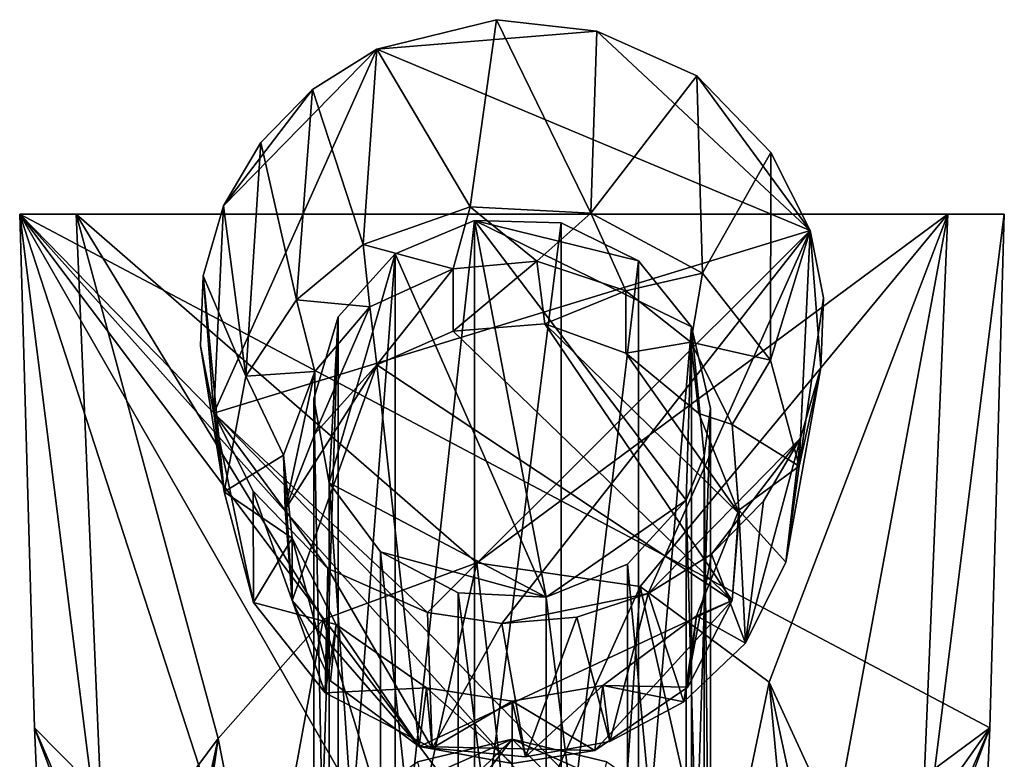
# Model space of a CAD drawing. Units: inches. Extents: x -7.2 to 7.2, y -3.9 to 3.9.
# Drawn here: x 4.5 to 5.9, y 2.8 to 3.9 of the extents above; entities that cross this region are included whole.
import ezdxf

# ---------------------------------------------------------------- set-up
doc = ezdxf.new("R2010")
doc.units = ezdxf.units.IN
doc.layers.get('0').update_dxf_attribs({"true_color": 0xc2ced6})

msp = doc.modelspace()

# ---------------------------------------------------------------- linework, layer by layer
for points in [[(5.1899, 3.866), (5.0143, 3.8225), (5.1515, 3.5907), (5.1899, 3.866)], [(5.3373, 3.8489), (5.0143, 3.8225), (5.1899, 3.866), (5.3373, 3.8489)], [(5.1899, 3.866), (5.1515, 3.5907), (5.3288, 3.5818), (5.1899, 3.866)], [(5.3288, 3.5818), (5.3373, 3.8489), (5.1899, 3.866), (5.3288, 3.5818)], [(5.6508, 3.5562), (5.0143, 3.8225), (5.3373, 3.8489), (5.6508, 3.5562)], [(5.4842, 3.7833), (5.3373, 3.8489), (5.3288, 3.5818), (5.4842, 3.7833)], [(5.4842, 3.7833), (5.6508, 3.5562), (5.3373, 3.8489), (5.4842, 3.7833)], [(5.0143, 3.8225), (4.7751, 3.2876), (4.7891, 3.5926), (5.0143, 3.8225)], [(4.7751, 3.2876), (5.0143, 3.8225), (5.6508, 3.5562), (4.7751, 3.2876)], [(4.9198, 3.7633), (5.0143, 3.8225), (4.7891, 3.5926), (4.9198, 3.7633)], [(5.0143, 3.8225), (4.9198, 3.7633), (4.9943, 3.5357), (5.0143, 3.8225)], [(5.0143, 3.8225), (4.9943, 3.5357), (5.1515, 3.5907), (5.0143, 3.8225)], [(5.3288, 3.5818), (5.4927, 3.4934), (5.4842, 3.7833), (5.3288, 3.5818)], [(5.5932, 3.6707), (5.4842, 3.7833), (5.4927, 3.4934), (5.5932, 3.6707)], [(5.6508, 3.5562), (5.4842, 3.7833), (5.5932, 3.6707), (5.6508, 3.5562)], [(4.8437, 3.6856), (4.9198, 3.7633), (4.7891, 3.5926), (4.8437, 3.6856)], [(4.8964, 3.454), (4.9198, 3.7633), (4.8437, 3.6856), (4.8964, 3.454)], [(4.8964, 3.454), (4.9943, 3.5357), (4.9198, 3.7633), (4.8964, 3.454)], [(4.8437, 3.6856), (4.7891, 3.5926), (4.8217, 3.3422), (4.8437, 3.6856)], [(4.8217, 3.3422), (4.8964, 3.454), (4.8437, 3.6856), (4.8217, 3.3422)], [(5.5932, 3.6707), (5.4927, 3.4934), (5.5928, 3.3657), (5.5932, 3.6707)], [(5.5928, 3.3657), (5.6508, 3.5562), (5.5932, 3.6707), (5.5928, 3.3657)], [(4.7592, 3.4893), (4.7891, 3.5926), (4.7751, 3.2876), (4.7592, 3.4893)], [(4.8217, 3.3422), (4.7891, 3.5926), (4.7592, 3.4893), (4.8217, 3.3422)], [(4.9943, 3.5357), (5.1263, 3.4997), (5.1515, 3.5907), (4.9943, 3.5357)], [(5.1515, 3.5907), (5.1263, 3.4997), (5.2491, 3.5113), (5.1515, 3.5907)], [(5.2491, 3.5113), (5.3288, 3.5818), (5.1515, 3.5907), (5.2491, 3.5113)], [(4.6146, 2.5854), (4.5113, 2.825), (4.4897, 3.58), (4.6146, 2.5854)], [(4.4897, 3.58), (4.5725, 3.58), (4.6146, 2.5854), (4.4897, 3.58)], [(4.8445, 2.4875), (5.0551, 2.594), (4.4897, 3.58), (4.8445, 2.4875)], [(4.4897, 3.58), (4.5113, 2.825), (4.8445, 2.4875), (4.4897, 3.58)], [(5.2129, 2.6164), (4.4897, 3.58), (5.0551, 2.594), (5.2129, 2.6164)], [(5.9146, 2.825), (5.936, 3.58), (4.4897, 3.58), (5.9146, 2.825)], [(4.4897, 3.58), (5.5151, 2.5295), (5.9146, 2.825), (4.4897, 3.58)], [(5.3708, 2.594), (5.5151, 2.5295), (4.4897, 3.58), (5.3708, 2.594)], [(5.2129, 2.6164), (5.3708, 2.594), (4.4897, 3.58), (5.2129, 2.6164)], [(4.4897, 3.58), (5.936, 3.58), (5.8533, 3.58), (4.4897, 3.58)], [(5.8533, 3.58), (4.5725, 3.58), (4.4897, 3.58), (5.8533, 3.58)], [(4.5725, 3.58), (4.7814, 2.8093), (4.6146, 2.5854), (4.5725, 3.58)], [(4.5725, 3.58), (5.161, 3.0675), (4.9354, 2.9845), (4.5725, 3.58)], [(4.5725, 3.58), (4.9354, 2.9845), (4.7814, 2.8093), (4.5725, 3.58)], [(4.5725, 3.58), (5.8533, 3.58), (5.161, 3.0675), (4.5725, 3.58)], [(5.4009, 3.033), (5.161, 3.0675), (5.8533, 3.58), (5.4009, 3.033)], [(5.2491, 3.5113), (5.3803, 3.4674), (5.3288, 3.5818), (5.2491, 3.5113)], [(5.3288, 3.5818), (5.3803, 3.4674), (5.4927, 3.4934), (5.3288, 3.5818)], [(5.8533, 3.58), (5.5906, 2.8922), (5.4009, 3.033), (5.8533, 3.58)], [(5.5906, 2.8922), (5.8533, 3.58), (5.687, 2.6826), (5.5906, 2.8922)], [(5.8533, 3.58), (5.8113, 2.5853), (5.687, 2.6826), (5.8533, 3.58)], [(5.8113, 2.5853), (5.8533, 3.58), (5.936, 3.58), (5.8113, 2.5853)], [(5.936, 3.58), (5.9146, 2.825), (5.8113, 2.5853), (5.936, 3.58)], [(5.1578, 3.5708), (5.0412, 3.5218), (5.0412, 2.513), (5.1578, 3.5708)], [(5.0412, 2.513), (5.1578, 2.5621), (5.1578, 3.5708), (5.0412, 2.513)], [(5.0412, 3.5218), (5.1578, 3.5708), (5.2632, 3.0173), (5.0412, 3.5218)], [(5.285, 3.5672), (5.1578, 3.5708), (5.1578, 2.5621), (5.285, 3.5672)], [(5.1578, 3.5708), (5.3985, 3.5115), (5.4765, 3.4144), (5.1578, 3.5708)], [(5.4765, 3.4144), (5.4686, 3.1596), (5.1578, 3.5708), (5.4765, 3.4144)], [(5.4686, 3.1596), (5.2632, 3.0173), (5.1578, 3.5708), (5.4686, 3.1596)], [(5.3985, 3.5115), (5.1578, 3.5708), (5.285, 3.5672), (5.3985, 3.5115)], [(5.1578, 2.5621), (5.285, 2.5584), (5.285, 3.5672), (5.1578, 2.5621)], [(5.3985, 3.5115), (5.285, 3.5672), (5.285, 2.5584), (5.3985, 3.5115)], [(5.6508, 3.5562), (5.0886, 2.9948), (4.7751, 3.2876), (5.6508, 3.5562)], [(5.198, 2.9785), (5.0886, 2.9948), (5.6508, 3.5562), (5.198, 2.9785)], [(5.6508, 3.5562), (5.413, 3.0225), (5.198, 2.9785), (5.6508, 3.5562)], [(5.6508, 3.5562), (5.6368, 3.2511), (5.413, 3.0225), (5.6508, 3.5562)], [(5.6508, 3.5562), (5.5928, 3.3657), (5.6349, 3.2098), (5.6508, 3.5562)], [(5.6349, 3.2098), (5.6706, 3.457), (5.6508, 3.5562), (5.6349, 3.2098)], [(5.6508, 3.5562), (5.6667, 3.3544), (5.6368, 3.2511), (5.6508, 3.5562)], [(5.6508, 3.5562), (5.6706, 3.457), (5.6667, 3.3544), (5.6508, 3.5562)], [(4.9943, 3.5357), (4.8964, 3.454), (5.0038, 3.4441), (4.9943, 3.5357)], [(4.9943, 3.5357), (5.0038, 3.4441), (5.1263, 3.4997), (4.9943, 3.5357)], [(5.0412, 3.5218), (4.9443, 3.1855), (4.9573, 3.4294), (5.0412, 3.5218)], [(5.0412, 3.5218), (5.2632, 3.0173), (4.9443, 3.1855), (5.0412, 3.5218)], [(5.0412, 3.5218), (4.9573, 3.4294), (4.9573, 2.4206), (5.0412, 3.5218)], [(4.9573, 2.4206), (5.0412, 2.513), (5.0412, 3.5218), (4.9573, 2.4206)], [(5.1263, 3.408), (5.2612, 3.4191), (5.2491, 3.5113), (5.1263, 3.408)], [(5.2491, 3.5113), (5.1263, 3.4997), (5.1263, 3.408), (5.2491, 3.5113)], [(5.3803, 3.4674), (5.2491, 3.5113), (5.2612, 3.4191), (5.3803, 3.4674)], [(5.285, 2.5584), (5.3985, 2.5027), (5.3985, 3.5115), (5.285, 2.5584)], [(5.4765, 3.4144), (5.3985, 3.5115), (5.3985, 2.5027), (5.4765, 3.4144)], [(4.7592, 3.4893), (4.7751, 3.2876), (4.7552, 3.3866), (4.7592, 3.4893)], [(4.7899, 3.1721), (4.7592, 3.4893), (4.7552, 3.3866), (4.7899, 3.1721)], [(4.7899, 3.1721), (4.8217, 3.3422), (4.7592, 3.4893), (4.7899, 3.1721)], [(5.1263, 3.4997), (5.0038, 3.4441), (5.0141, 3.3588), (5.1263, 3.4997)], [(5.0141, 3.3588), (5.1263, 3.408), (5.1263, 3.4997), (5.0141, 3.3588)], [(5.4927, 3.4934), (5.3803, 3.4674), (5.4755, 3.3918), (5.4927, 3.4934)], [(5.4927, 3.4934), (5.4755, 3.3918), (5.5928, 3.3657), (5.4927, 3.4934)], [(5.2612, 3.4191), (5.3803, 3.3757), (5.3803, 3.4674), (5.2612, 3.4191)], [(5.4755, 3.3918), (5.3803, 3.4674), (5.3803, 3.3757), (5.4755, 3.3918)], [(5.6349, 3.2098), (5.6667, 3.3544), (5.6706, 3.457), (5.6349, 3.2098)], [(4.8217, 3.3422), (4.9231, 3.3491), (4.8964, 3.454), (4.8217, 3.3422)], [(4.9231, 3.3491), (5.0038, 3.4441), (4.8964, 3.454), (4.9231, 3.3491)], [(4.9231, 3.2574), (5.0141, 3.3588), (5.0038, 3.4441), (4.9231, 3.2574)], [(5.0038, 3.4441), (4.9231, 3.3491), (4.9231, 3.2574), (5.0038, 3.4441)], [(4.9573, 3.4294), (4.922, 3.3089), (4.922, 2.3001), (4.9573, 3.4294)], [(4.922, 2.3001), (4.9573, 2.4206), (4.9573, 3.4294), (4.922, 2.3001)], [(4.9443, 3.1855), (4.922, 3.3089), (4.9573, 3.4294), (4.9443, 3.1855)], [(5.2612, 3.4191), (5.1263, 3.408), (5.5362, 3.0121), (5.2612, 3.4191)], [(5.5362, 3.0121), (5.5464, 3.1397), (5.2612, 3.4191), (5.5362, 3.0121)], [(5.3803, 3.3757), (5.2612, 3.4191), (5.5464, 3.1397), (5.3803, 3.3757)], [(5.3985, 2.5027), (5.4765, 2.4057), (5.4765, 3.4144), (5.3985, 2.5027)], [(5.4686, 3.1596), (5.4765, 3.4144), (5.4952, 3.2249), (5.4686, 3.1596)], [(5.5043, 3.2945), (5.4765, 3.4144), (5.4765, 2.4057), (5.5043, 3.2945)], [(5.5043, 3.2945), (5.4952, 3.2249), (5.4765, 3.4144), (5.5043, 3.2945)], [(5.5362, 3.0121), (5.1263, 3.408), (5.0141, 3.3588), (5.5362, 3.0121)], [(4.7899, 3.1721), (4.7552, 3.3866), (4.7751, 3.2876), (4.7899, 3.1721)], [(5.3803, 3.3757), (5.4874, 3.2874), (5.4755, 3.3918), (5.3803, 3.3757)], [(5.5362, 3.2712), (5.4755, 3.3918), (5.4874, 3.2874), (5.5362, 3.2712)], [(5.4755, 3.3918), (5.5362, 3.2712), (5.5928, 3.3657), (5.4755, 3.3918)], [(5.4874, 3.2874), (5.3803, 3.3757), (5.5464, 3.1397), (5.4874, 3.2874)], [(4.9231, 3.2574), (4.8798, 3.1459), (5.0141, 3.3588), (4.9231, 3.2574)], [(4.8798, 3.1459), (4.8897, 3.0121), (5.0141, 3.3588), (4.8798, 3.1459)], [(5.0766, 2.7979), (5.0141, 3.3588), (4.8897, 3.0121), (5.0766, 2.7979)], [(5.0141, 3.3588), (5.0766, 2.7979), (5.5362, 3.0121), (5.0141, 3.3588)], [(5.5362, 3.2712), (5.6349, 3.2098), (5.5928, 3.3657), (5.5362, 3.2712)], [(4.8772, 3.2261), (4.8217, 3.3422), (4.7899, 3.1721), (4.8772, 3.2261)], [(4.8772, 3.2261), (4.9231, 3.3491), (4.8217, 3.3422), (4.8772, 3.2261)], [(4.9231, 3.3491), (4.8772, 3.2261), (4.8798, 3.1459), (4.9231, 3.3491)], [(4.8798, 3.1459), (4.9231, 3.2574), (4.9231, 3.3491), (4.8798, 3.1459)], [(5.6349, 3.2098), (5.6149, 3.0685), (5.6667, 3.3544), (5.6349, 3.2098)], [(5.6149, 3.0685), (5.6368, 3.2511), (5.6667, 3.3544), (5.6149, 3.0685)], [(4.922, 3.3089), (4.9443, 3.1855), (4.9443, 2.1768), (4.922, 3.3089)], [(4.9443, 2.1768), (4.922, 2.3001), (4.922, 3.3089), (4.9443, 2.1768)], [(4.7751, 3.2876), (4.8331, 3.0093), (4.7899, 3.1721), (4.7751, 3.2876)], [(4.8331, 3.0093), (4.7751, 3.2876), (4.8327, 3.1728), (4.8331, 3.0093)], [(4.8327, 3.1728), (4.7751, 3.2876), (4.9425, 3.0594), (4.8327, 3.1728)], [(5.0886, 2.9948), (4.9425, 3.0594), (4.7751, 3.2876), (5.0886, 2.9948)], [(5.4765, 2.4057), (5.5043, 2.2857), (5.5043, 3.2945), (5.4765, 2.4057)], [(5.5362, 3.2712), (5.4874, 3.2874), (5.5464, 3.1397), (5.5362, 3.2712)], [(5.4952, 3.2249), (5.5043, 3.2945), (5.5043, 2.2857), (5.4952, 3.2249)], [(5.5463, 3.1449), (5.6349, 3.2098), (5.5362, 3.2712), (5.5463, 3.1449)], [(5.5362, 3.2712), (5.5464, 3.1397), (5.5463, 3.1449), (5.5362, 3.2712)], [(5.5061, 3.0804), (5.413, 3.0225), (5.6368, 3.2511), (5.5061, 3.0804)], [(5.6368, 3.2511), (5.5822, 3.1581), (5.5061, 3.0804), (5.6368, 3.2511)], [(5.5557, 2.9494), (5.5822, 3.1581), (5.6368, 3.2511), (5.5557, 2.9494)], [(5.6368, 3.2511), (5.6149, 3.0685), (5.5557, 2.9494), (5.6368, 3.2511)], [(4.7899, 3.1721), (4.8897, 3.1038), (4.8772, 3.2261), (4.7899, 3.1721)], [(4.8772, 3.2261), (4.8897, 3.1038), (4.8897, 3.0121), (4.8772, 3.2261)], [(4.8897, 3.0121), (4.8798, 3.1459), (4.8772, 3.2261), (4.8897, 3.0121)], [(5.4686, 3.1596), (5.4952, 3.2249), (5.4952, 2.2161), (5.4686, 3.1596)], [(5.5043, 2.2857), (5.4952, 2.2161), (5.4952, 3.2249), (5.5043, 2.2857)], [(5.6149, 3.0685), (5.6349, 3.2098), (5.5463, 3.1449), (5.6149, 3.0685)], [(4.9443, 3.1855), (5.0199, 3.0837), (5.0199, 2.075), (4.9443, 3.1855)], [(5.0199, 2.075), (4.9443, 2.1768), (4.9443, 3.1855), (5.0199, 2.075)], [(4.9443, 3.1855), (5.2632, 3.0173), (5.0199, 3.0837), (4.9443, 3.1855)], [(4.8331, 3.0093), (4.8897, 3.1038), (4.7899, 3.1721), (4.8331, 3.0093)], [(4.9382, 2.8765), (4.8331, 3.0093), (4.8327, 3.1728), (4.9382, 2.8765)], [(4.9382, 2.8765), (4.8327, 3.1728), (4.9425, 3.0594), (4.9382, 2.8765)], [(5.4686, 3.1596), (5.3827, 3.0658), (5.2632, 3.0173), (5.4686, 3.1596)], [(5.3827, 3.0658), (5.4686, 3.1596), (5.4686, 2.1508), (5.3827, 3.0658)], [(5.4952, 2.2161), (5.4686, 2.1508), (5.4686, 3.1596), (5.4952, 2.2161)], [(5.5061, 3.0804), (5.5822, 3.1581), (5.5557, 2.9494), (5.5061, 3.0804)], [(5.484, 2.9897), (5.5463, 3.1449), (5.5362, 3.0121), (5.484, 2.9897)], [(5.5463, 3.1449), (5.484, 2.9897), (5.5557, 2.9494), (5.5463, 3.1449)], [(5.5463, 3.1449), (5.5464, 3.1397), (5.5362, 3.0121), (5.5463, 3.1449)], [(5.5557, 2.9494), (5.6149, 3.0685), (5.5463, 3.1449), (5.5557, 2.9494)], [(4.8331, 3.0093), (4.9545, 2.9771), (4.8897, 3.1038), (4.8331, 3.0093)], [(4.946, 2.8941), (4.8897, 3.0121), (4.8897, 3.1038), (4.946, 2.8941)], [(4.8897, 3.1038), (4.9545, 2.9771), (4.946, 2.8941), (4.8897, 3.1038)], [(5.0199, 3.0837), (5.1337, 3.0237), (5.1337, 2.0149), (5.0199, 3.0837)], [(5.1337, 2.0149), (5.0199, 2.075), (5.0199, 3.0837), (5.1337, 2.0149)], [(5.0199, 3.0837), (5.2632, 3.0173), (5.1337, 3.0237), (5.0199, 3.0837)], [(5.0551, 2.594), (4.9354, 2.9845), (5.161, 3.0675), (5.0551, 2.594)], [(5.0551, 2.594), (5.161, 3.0675), (5.2129, 2.6164), (5.0551, 2.594)], [(5.2129, 2.6164), (5.161, 3.0675), (5.4009, 3.033), (5.2129, 2.6164)], [(5.413, 3.0225), (5.5061, 3.0804), (5.4654, 2.8634), (5.413, 3.0225)], [(5.5557, 2.9494), (5.4654, 2.8634), (5.5061, 3.0804), (5.5557, 2.9494)], [(5.0957, 2.7952), (4.9382, 2.8765), (4.9425, 3.0594), (5.0957, 2.7952)], [(4.9425, 3.0594), (5.0886, 2.9948), (5.0957, 2.7952), (4.9425, 3.0594)], [(5.2632, 3.0173), (5.3827, 3.0658), (5.3827, 2.057), (5.2632, 3.0173)], [(5.4686, 2.1508), (5.3827, 2.057), (5.3827, 3.0658), (5.4686, 2.1508)], [(5.1337, 3.0237), (5.2632, 3.0173), (5.2632, 2.0085), (5.1337, 3.0237)], [(5.2632, 2.0085), (5.1337, 2.0149), (5.1337, 3.0237), (5.2632, 2.0085)], [(5.4009, 3.033), (5.3708, 2.594), (5.2129, 2.6164), (5.4009, 3.033)], [(5.4009, 3.033), (5.5151, 2.5295), (5.3708, 2.594), (5.4009, 3.033)], [(5.5151, 2.5295), (5.4009, 3.033), (5.5906, 2.8922), (5.5151, 2.5295)], [(4.9382, 2.8765), (4.9545, 2.9771), (4.8331, 3.0093), (4.9382, 2.8765)], [(4.8897, 3.0121), (4.946, 2.8941), (5.0766, 2.7979), (4.8897, 3.0121)], [(5.3346, 2.792), (5.5362, 3.0121), (5.0766, 2.7979), (5.3346, 2.792)], [(5.413, 3.0225), (5.3083, 2.9879), (5.198, 2.9785), (5.413, 3.0225)], [(5.3827, 2.057), (5.2632, 2.0085), (5.2632, 3.0173), (5.3827, 2.057)], [(5.3567, 2.8052), (5.3083, 2.9879), (5.413, 3.0225), (5.3567, 2.8052)], [(5.4709, 2.8848), (5.5362, 3.0121), (5.3346, 2.792), (5.4709, 2.8848)], [(5.4654, 2.8634), (5.3567, 2.8052), (5.413, 3.0225), (5.4654, 2.8634)], [(5.484, 2.9897), (5.5362, 3.0121), (5.4709, 2.8848), (5.484, 2.9897)], [(5.0957, 2.7952), (5.0886, 2.9948), (5.198, 2.9785), (5.0957, 2.7952)], [(4.9354, 2.9845), (4.8445, 2.4875), (4.7814, 2.8093), (4.9354, 2.9845)], [(5.0551, 2.594), (4.8445, 2.4875), (4.9354, 2.9845), (5.0551, 2.594)], [(5.2329, 2.7824), (5.198, 2.9785), (5.3083, 2.9879), (5.2329, 2.7824)], [(5.3567, 2.8052), (5.2329, 2.7824), (5.3083, 2.9879), (5.3567, 2.8052)], [(5.3461, 2.8872), (5.484, 2.9897), (5.4709, 2.8848), (5.3461, 2.8872)], [(5.4654, 2.8634), (5.484, 2.9897), (5.3461, 2.8872), (5.4654, 2.8634)], [(5.5557, 2.9494), (5.484, 2.9897), (5.4654, 2.8634), (5.5557, 2.9494)], [(4.9382, 2.8765), (5.0874, 2.8842), (4.9545, 2.9771), (4.9382, 2.8765)], [(5.0766, 2.7979), (4.946, 2.8941), (4.9545, 2.9771), (5.0766, 2.7979)], [(4.9545, 2.9771), (5.0874, 2.8842), (5.0766, 2.7979), (4.9545, 2.9771)], [(5.198, 2.9785), (5.2329, 2.7824), (5.0957, 2.7952), (5.198, 2.9785)], [(5.0957, 2.7952), (5.0874, 2.8842), (4.9382, 2.8765), (5.0957, 2.7952)], [(5.2129, 2.7726), (5.0766, 2.7979), (5.0874, 2.8842), (5.2129, 2.7726)], [(5.0874, 2.8842), (5.2129, 2.8643), (5.2129, 2.7726), (5.0874, 2.8842)], [(5.0957, 2.7952), (5.2129, 2.8643), (5.0874, 2.8842), (5.0957, 2.7952)], [(5.2129, 2.8643), (5.3461, 2.8872), (5.3346, 2.792), (5.2129, 2.8643)], [(5.3461, 2.8872), (5.2129, 2.8643), (5.2329, 2.7824), (5.3461, 2.8872)], [(5.2329, 2.7824), (5.3567, 2.8052), (5.3461, 2.8872), (5.2329, 2.7824)], [(5.4709, 2.8848), (5.3346, 2.792), (5.3461, 2.8872), (5.4709, 2.8848)], [(5.3567, 2.8052), (5.4654, 2.8634), (5.3461, 2.8872), (5.3567, 2.8052)], [(5.5906, 2.8922), (5.6339, 2.4279), (5.5151, 2.5295), (5.5906, 2.8922)], [(5.5906, 2.8922), (5.687, 2.6826), (5.7179, 2.2979), (5.5906, 2.8922)], [(5.6339, 2.4279), (5.5906, 2.8922), (5.7179, 2.2979), (5.6339, 2.4279)], [(5.2329, 2.7824), (5.2129, 2.8643), (5.0957, 2.7952), (5.2329, 2.7824)], [(5.3346, 2.792), (5.2129, 2.7726), (5.2129, 2.8643), (5.3346, 2.792)], [(4.6146, 2.5854), (4.5448, 2.0703), (4.5113, 2.825), (4.6146, 2.5854)], [(4.5113, 2.825), (4.5448, 2.0703), (4.7079, 2.2979), (4.5113, 2.825)], [(4.7079, 2.2979), (4.8445, 2.4875), (4.5113, 2.825), (4.7079, 2.2979)], [(5.5151, 2.5295), (5.6339, 2.4279), (5.9146, 2.825), (5.5151, 2.5295)], [(5.9146, 2.825), (5.6339, 2.4279), (5.7179, 2.2979), (5.9146, 2.825)], [(5.9146, 2.825), (5.7179, 2.2979), (5.8811, 2.0703), (5.9146, 2.825)], [(5.8113, 2.5853), (5.9146, 2.825), (5.8811, 2.0703), (5.8113, 2.5853)], [(4.6146, 2.5854), (4.7814, 2.8093), (4.7321, 2.5843), (4.6146, 2.5854)], [(4.6661, 2.1495), (4.7321, 2.5843), (4.7814, 2.8093), (4.6661, 2.1495)], [(4.7814, 2.8093), (4.7079, 2.2979), (4.6661, 2.1495), (4.7814, 2.8093)], [(4.8445, 2.4875), (4.7079, 2.2979), (4.7814, 2.8093), (4.8445, 2.4875)], [(4.9587, 2.6957), (5.2129, 2.8087), (4.8919, 2.3903), (4.9587, 2.6957)], [(5.2129, 2.154), (4.8919, 2.3903), (5.2129, 2.8087), (5.2129, 2.154)], [(5.2129, 2.8087), (4.9587, 2.6957), (5.0739, 2.7754), (5.2129, 2.8087)], [(5.2129, 2.8087), (5.0739, 2.7754), (5.0943, 2.6919), (5.2129, 2.8087)], [(5.0943, 2.6919), (5.2129, 2.7141), (5.2129, 2.8087), (5.0943, 2.6919)], [(5.3316, 2.6919), (5.352, 2.7754), (5.2129, 2.8087), (5.3316, 2.6919)], [(5.2129, 2.8087), (5.2129, 2.7141), (5.3316, 2.6919), (5.2129, 2.8087)], [(5.2129, 2.8087), (5.4668, 2.6956), (5.2129, 2.154), (5.2129, 2.8087)], [(5.4668, 2.6956), (5.2129, 2.8087), (5.352, 2.7754), (5.4668, 2.6956)], [(5.2129, 2.7726), (5.3346, 2.792), (5.0766, 2.7979), (5.2129, 2.7726)]]:
    msp.add_lwpolyline(points)

doc.saveas('drawing.dxf')
